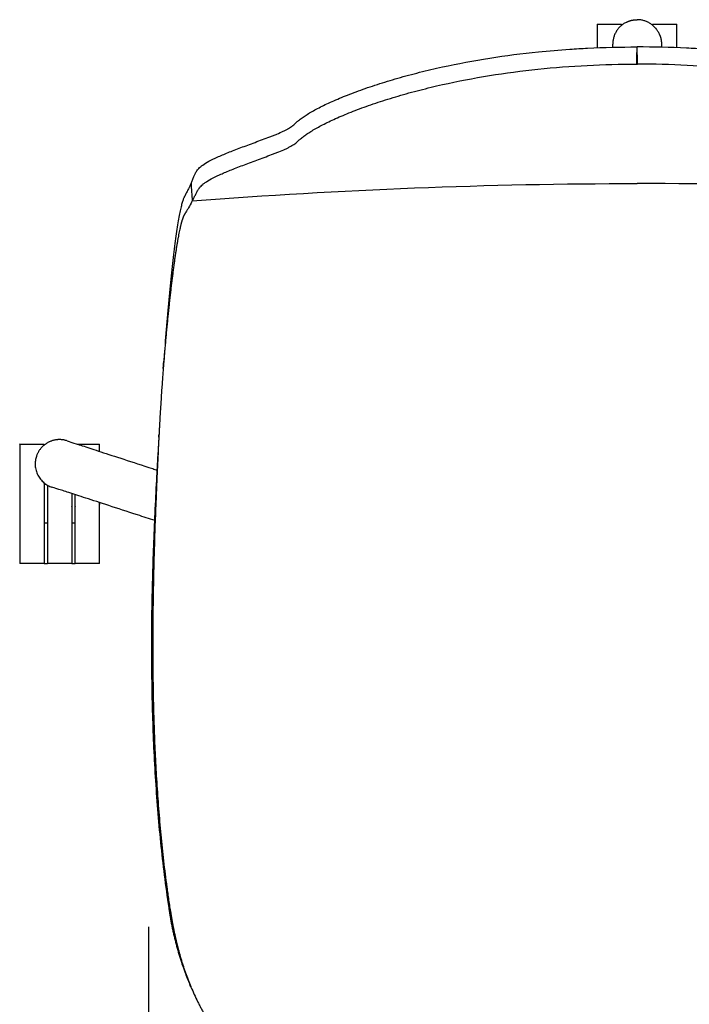
# Model space of a CAD drawing. Units: millimetres. Extents: x 0 to 244, y 0 to 165.
# Drawn here: x 82 to 85, y 30 to 35 of the extents above; entities that cross this region are included whole.
import ezdxf

# ---------------------------------------------------------------- set-up
doc = ezdxf.new("R2010")
doc.units = ezdxf.units.MM
doc.header["$LTSCALE"] = 0.01
doc.layers.get('0').update_dxf_attribs({"true_color": 0x000000})
doc.layers.add('COTAS', color=7, linetype='Continuous', true_color=0x000000)
doc.styles.add('Arial Normal', font='arial.ttf')
doc.dimstyles.new('Esquema', dxfattribs={"dimscale": 0.3, "dimtxt": 4.75, "dimasz": 0.05, "dimexe": 0, "dimexo": 5, "dimgap": 2, "dimtad": 0, "dimtih": 1, "dimtoh": 1, "dimdec": 0, "dimlfac": 10, "dimzin": 1, "dimdsep": 46, "dimtxsty": 'Arial Normal', "dimcen": 1.5, "dimadec": 0, "dimazin": 1, "dimtfac": 1, "dimtdec": 4, "dimtix": 1, "dimtofl": 0, "dimtmove": 1, "dimatfit": 3, "dimfxl": 1, "dimtolj": 1, "dimtzin": 1, "dimarcsym": 0})

# ---------------------------------------------------------------- blocks, each defined once
blk = doc.blocks.new('*D33')
at = {"layer": 'COTAS', "color": 0, "lineweight": -2}
for p, q in [((82.7327, 30.7037), (82.7327, 27.7277)), ((87.1295, 30.7037), (87.1295, 27.7277)), ((82.7177, 27.7277), (82.7027, 27.7277)), ((87.1445, 27.7277), (87.1595, 27.7277))]:
    blk.add_line(p, q, dxfattribs=at)
at = {"layer": 'COTAS', "color": 0}
for points in [[(82.7177, 27.7252), (82.7177, 27.7302), (82.7327, 27.7277)], [(87.1445, 27.7302), (87.1445, 27.7252), (87.1295, 27.7277)]]:
    blk.add_solid(points, dxfattribs=at)
at = {"layer": 'Defpoints', "color": 0}
for p in [(82.7327, 32.2037), (87.1295, 32.2037), (87.1295, 27.7277)]:
    blk.add_point(p, dxfattribs=at)
at = {"layer": 'COTAS', "color": 0, "insert": (84.9311, 27.7277), "char_height": 1.425, "attachment_point": 5, "style": 'Arial Normal'}
blk.add_mtext('\\A1;44', dxfattribs=at)

msp = doc.modelspace()

# ---------------------------------------------------------------- linework, layer by layer
at = {"lineweight": -3}
for points, weights in [([(84.8949, 34.7967), (84.8347, 34.7661), (84.8347, 34.6985)], [0.874965315935, 0.797556034699, 1]), ([(84.8949, 34.7967), (84.9185, 34.8088), (84.9449, 34.8088)], [0.874965315935, 0.909550746487, 1]), ([(85.0431, 34.7486), (85.0125, 34.8088), (84.9449, 34.8088)], [0.874965315935, 0.797556034699, 1]), ([(84.7646, 34.7887), (84.7646, 34.7887), (84.7646, 34.682)], [1, 0.829684485799, 0.857443713615]), ([(84.8748, 34.7887), (84.8748, 34.7887), (84.8748, 34.7836)], [1, 0.960960131705, 0.932327546464]), ([(85.0151, 34.7836), (85.0151, 34.7887), (85.0151, 34.7887)], [0.932322114601, 0.960956428531, 1]), ([(85.1253, 34.682), (85.1253, 34.7887), (85.1253, 34.7887)], [0.857443070483, 0.829686458835, 1]), ([(85.0431, 34.7486), (85.0551, 34.725), (85.0551, 34.6986)], [0.874965315935, 0.909548804428, 0.999989842266]), ([(82.2796, 32.8967), (82.239, 32.8759), (82.2248, 32.8325)], [0.94366541967, 0.831726549765, 0.858840265003]), ([(82.2595, 32.8886), (82.2595, 32.8886), (82.2595, 32.8835)], [1, 0.960952430739, 0.932316250798]), ([(82.3637, 32.9033), (82.3203, 32.9174), (82.2796, 32.8967)], [1, 0.853553390593, 0.853553390593]), ([(82.51, 32.8557), (82.51, 32.8886), (82.51, 32.8886)], [0.871394581611, 0.904668769222, 1]), ([(82.2248, 32.8325), (82.1908, 32.7277), (82.2956, 32.6936)], [1, 0.707106781187, 1])]:
    msp.add_rational_spline(points, weights, degree=2, dxfattribs=at)
for points, degree in [([(84.7646, 34.7887), (84.8197, 34.7887), (84.8748, 34.7887)], 2), ([(85.0151, 34.7887), (85.0702, 34.7887), (85.1253, 34.7887)], 2), ([(84.8347, 34.6842), (84.8347, 34.6905), (84.8347, 34.6953), (84.8347, 34.6985)], 3), ([(84.943, 34.6076), (84.9436, 34.6335), (84.9443, 34.6595), (84.9449, 34.6855)], 3), ([(84.9469, 34.6076), (84.9462, 34.6335), (84.9456, 34.6595), (84.9449, 34.6855)], 3), ([(85.0551, 34.6985), (85.0551, 34.6953), (85.0551, 34.6905), (85.0551, 34.6842)], 3), ([(82.925, 34.0689), (82.927, 34.0421), (82.9289, 34.0154), (82.9308, 33.9886)], 3), ([(82.9308, 33.9886), (83.6013, 34.0404), (84.2715, 34.0674), (84.9449, 34.0674)], 3), ([(86.959, 33.9886), (86.2885, 34.0404), (85.6184, 34.0674), (84.9449, 34.0674)], 3), ([(82.7801, 32.9327), (82.7801, 32.9325), (82.7801, 32.9321), (82.7801, 32.9317), (82.7801, 32.9315)], 3), ([(82.1493, 32.8886), (82.2044, 32.8886), (82.2595, 32.8886)], 2), ([(82.4088, 32.8886), (82.4594, 32.8886), (82.51, 32.8886)], 2), ([(82.7794, 32.9196), (82.7794, 32.9193), (82.7794, 32.9189), (82.7793, 32.9186)], 3), ([(82.2595, 32.7064), (82.2643, 32.7064), (82.2691, 32.7064)], 2), ([(82.2746, 32.5299), (82.267, 32.5299), (82.2595, 32.5299)], 2), ([(82.3998, 32.5299), (82.3923, 32.5299), (82.3848, 32.5299)], 2), ([(82.2595, 32.3476), (82.2044, 32.3476), (82.1493, 32.3476)], 2), ([(82.2595, 32.3476), (82.267, 32.3476), (82.2746, 32.3476)], 2), ([(82.3848, 32.3476), (82.3297, 32.3476), (82.2746, 32.3476)], 2), ([(82.3848, 32.3476), (82.3923, 32.3476), (82.3998, 32.3476)], 2), ([(82.51, 32.3476), (82.4549, 32.3476), (82.3998, 32.3476)], 2), ([(82.8331, 30.7656), (82.8313, 30.7616), (82.8295, 30.7576)], 2), ([(82.9241, 30.4336), (82.9226, 30.4371), (82.9211, 30.4406), (82.9196, 30.444)], 3)]:
    msp.add_open_spline(points, degree=degree, dxfattribs=at)
for points, degree, knots in [([(82.925, 34.0689), (82.927, 34.0733), (82.9291, 34.0778), (82.9316, 34.0833), (82.9321, 34.0844), (82.9329, 34.0861), (82.9331, 34.0866), (82.9336, 34.0877), (82.9338, 34.0883), (82.935, 34.091), (82.936, 34.0931), (82.9379, 34.0975), (82.9388, 34.0997), (82.9407, 34.104), (82.9416, 34.1062), (82.9436, 34.1106), (82.9446, 34.1128), (82.9469, 34.1173), (82.9481, 34.1196), (82.9508, 34.1241), (82.9523, 34.1264), (82.9558, 34.131), (82.9578, 34.1334), (82.9624, 34.1382), (82.965, 34.1407), (82.971, 34.1458), (82.9744, 34.1484), (82.9858, 34.1564), (82.9951, 34.162), (83.017, 34.1738), (83.0297, 34.1801), (83.0587, 34.1932), (83.0749, 34.2002), (83.1105, 34.2146), (83.1299, 34.2221), (83.171, 34.2376), (83.1928, 34.2456), (83.2261, 34.2579), (83.2373, 34.262), (83.2597, 34.2703), (83.2708, 34.2745), (83.2873, 34.2808), (83.2927, 34.2829), (83.3034, 34.2871), (83.3087, 34.2892), (83.3241, 34.2955), (83.3339, 34.2997), (83.3473, 34.306), (83.3516, 34.308), (83.3594, 34.3121), (83.3631, 34.3141), (83.3697, 34.3181), (83.3728, 34.3201), (83.3783, 34.3239), (83.3809, 34.3258), (83.388, 34.3315), (83.392, 34.3352), (83.3981, 34.3408), (83.4002, 34.3426), (83.4043, 34.3464), (83.4065, 34.3483), (83.411, 34.3521), (83.4134, 34.354), (83.4183, 34.3579), (83.4209, 34.3599), (83.4291, 34.3659), (83.435, 34.37), (83.4541, 34.3825), (83.4687, 34.3912), (83.4935, 34.4046), (83.5022, 34.4092), (83.5206, 34.4185), (83.5303, 34.4231), (83.5505, 34.4326), (83.5611, 34.4374), (83.5832, 34.4471), (83.5947, 34.452), (83.6305, 34.4667), (83.6561, 34.4767), (83.6967, 34.4915), (83.7106, 34.4964), (83.7391, 34.5062), (83.7538, 34.5111), (83.7985, 34.5256), (83.8296, 34.535), (83.8936, 34.5534), (83.9266, 34.5622), (83.9939, 34.5792), (84.0283, 34.5872), (84.1329, 34.6101), (84.2046, 34.6236), (84.3499, 34.6465), (84.4236, 34.656), (84.5449, 34.6682), (84.5924, 34.6722), (84.64, 34.6754)], 3, [-358.109068, -358.109068, -358.109068, -358.109068, -346.91816, -346.91816, -344.120433, -344.120433, -342.721569, -342.721569, -341.322706, -341.322706, -335.727251, -335.727251, -330.131797, -330.131797, -324.536343, -324.536343, -318.940889, -318.940889, -313.345435, -313.345435, -307.74998, -307.74998, -302.154526, -302.154526, -296.559072, -296.559072, -290.963618, -290.963618, -279.772709, -279.772709, -268.581801, -268.581801, -257.390893, -257.390893, -246.199984, -246.199984, -235.009076, -235.009076, -229.413622, -229.413622, -223.818168, -223.818168, -221.02044, -221.02044, -218.222713, -218.222713, -212.627259, -212.627259, -209.829532, -209.829532, -207.031805, -207.031805, -204.234078, -204.234078, -201.436351, -201.436351, -195.840897, -195.840897, -193.04317, -193.04317, -190.245442, -190.245442, -187.447715, -187.447715, -184.649988, -184.649988, -179.054534, -179.054534, -167.863626, -167.863626, -162.268171, -162.268171, -156.672717, -156.672717, -151.077263, -151.077263, -145.481809, -145.481809, -134.290901, -134.290901, -128.695446, -128.695446, -123.099992, -123.099992, -111.909084, -111.909084, -100.718175, -100.718175, -89.527267, -89.527267, -67.14545, -67.14545, -44.763634, -44.763634, -30.463258, -30.463258, -30.463258, -30.463258]), ([(84.64, 34.6754), (84.6669, 34.6772), (84.6938, 34.6788), (84.7954, 34.6838), (84.8701, 34.6855), (84.9449, 34.6855)], 3, [-30.463258, -30.463258, -30.463258, -30.463258, -22.381817, -22.381817, 0, 0, 0, 0]), ([(85.2499, 34.6754), (85.223, 34.6772), (85.196, 34.6788), (85.0945, 34.6838), (85.0197, 34.6855), (84.9449, 34.6855)], 3, [-30.463258, -30.463258, -30.463258, -30.463258, -22.381817, -22.381817, 0, 0, 0, 0]), ([(82.9308, 33.9886), (82.9331, 33.9932), (82.9355, 33.9977), (82.9384, 34.0034), (82.939, 34.0045), (82.9398, 34.0062), (82.9401, 34.0068), (82.9407, 34.0079), (82.941, 34.0084), (82.9424, 34.0111), (82.9435, 34.0133), (82.9458, 34.0177), (82.9469, 34.0199), (82.9492, 34.0243), (82.9503, 34.0265), (82.9526, 34.0309), (82.9537, 34.0331), (82.9563, 34.0376), (82.9576, 34.0399), (82.9606, 34.0444), (82.9623, 34.0468), (82.966, 34.0514), (82.968, 34.0538), (82.9728, 34.0586), (82.9754, 34.0611), (82.9815, 34.0662), (82.9849, 34.0687), (82.9964, 34.0767), (83.0056, 34.0823), (83.0274, 34.0941), (83.04, 34.1003), (83.0686, 34.1134), (83.0846, 34.1202), (83.1197, 34.1346), (83.1389, 34.142), (83.1794, 34.1574), (83.201, 34.1654), (83.234, 34.1776), (83.2451, 34.1817), (83.2674, 34.1899), (83.2786, 34.1941), (83.2951, 34.2004), (83.3006, 34.2024), (83.3113, 34.2066), (83.3167, 34.2088), (83.3324, 34.2151), (83.3425, 34.2193), (83.3564, 34.2255), (83.3609, 34.2276), (83.3693, 34.2317), (83.3732, 34.2338), (83.3804, 34.2378), (83.3838, 34.2398), (83.3899, 34.2437), (83.3926, 34.2457), (83.4003, 34.2514), (83.4047, 34.2551), (83.411, 34.2607), (83.413, 34.2626), (83.4172, 34.2663), (83.4193, 34.2682), (83.4237, 34.272), (83.426, 34.2739), (83.4308, 34.2778), (83.4333, 34.2797), (83.4412, 34.2856), (83.4469, 34.2897), (83.4654, 34.3021), (83.4795, 34.3107), (83.5036, 34.324), (83.512, 34.3285), (83.5299, 34.3377), (83.5393, 34.3423), (83.5589, 34.3518), (83.5692, 34.3565), (83.5907, 34.3662), (83.6019, 34.371), (83.6367, 34.3857), (83.6617, 34.3956), (83.7014, 34.4104), (83.7151, 34.4154), (83.743, 34.4252), (83.7574, 34.4301), (83.8013, 34.4446), (83.8319, 34.4542), (83.8951, 34.4727), (83.9277, 34.4817), (83.9944, 34.4988), (84.0285, 34.5071), (84.1324, 34.5304), (84.2038, 34.5441), (84.3486, 34.5675), (84.4221, 34.5772), (84.57, 34.5926), (84.6444, 34.5983), (84.7935, 34.6057), (84.8683, 34.6076), (84.943, 34.6076)], 3, [-358.109068, -358.109068, -358.109068, -358.109068, -346.91816, -346.91816, -344.120433, -344.120433, -342.721569, -342.721569, -341.322706, -341.322706, -335.727251, -335.727251, -330.131797, -330.131797, -324.536343, -324.536343, -318.940889, -318.940889, -313.345435, -313.345435, -307.74998, -307.74998, -302.154526, -302.154526, -296.559072, -296.559072, -290.963618, -290.963618, -279.772709, -279.772709, -268.581801, -268.581801, -257.390893, -257.390893, -246.199984, -246.199984, -235.009076, -235.009076, -229.413622, -229.413622, -223.818168, -223.818168, -221.02044, -221.02044, -218.222713, -218.222713, -212.627259, -212.627259, -209.829532, -209.829532, -207.031805, -207.031805, -204.234078, -204.234078, -201.436351, -201.436351, -195.840897, -195.840897, -193.04317, -193.04317, -190.245442, -190.245442, -187.447715, -187.447715, -184.649988, -184.649988, -179.054534, -179.054534, -167.863626, -167.863626, -162.268171, -162.268171, -156.672717, -156.672717, -151.077263, -151.077263, -145.481809, -145.481809, -134.290901, -134.290901, -128.695446, -128.695446, -123.099992, -123.099992, -111.909084, -111.909084, -100.718175, -100.718175, -89.527267, -89.527267, -67.14545, -67.14545, -44.763634, -44.763634, -22.381817, -22.381817, 0, 0, 0, 0]), ([(84.9449, 34.6076), (84.9449, 34.6076), (84.9448, 34.6076), (84.9448, 34.6076), (84.9442, 34.6076), (84.9436, 34.6076), (84.943, 34.6076)], 3, [-348.7843313, -348.7843313, -348.7843313, -348.7843313, -348.7702536, -348.7702536, -348.7702536, -348.5874382, -348.5874382, -348.5874382, -348.5874382]), ([(84.9449, 34.6076), (84.945, 34.6076), (84.945, 34.6076), (84.9451, 34.6076), (84.9457, 34.6076), (84.9463, 34.6076), (84.9469, 34.6076)], 3, [-348.7843313, -348.7843313, -348.7843313, -348.7843313, -348.7702536, -348.7702536, -348.7702536, -348.5874382, -348.5874382, -348.5874382, -348.5874382]), ([(86.959, 33.9886), (86.9567, 33.9932), (86.9544, 33.9977), (86.9515, 34.0034), (86.9509, 34.0045), (86.95, 34.0062), (86.9497, 34.0068), (86.9492, 34.0079), (86.9489, 34.0084), (86.9474, 34.0111), (86.9463, 34.0133), (86.944, 34.0177), (86.9429, 34.0199), (86.9407, 34.0243), (86.9396, 34.0265), (86.9373, 34.0309), (86.9361, 34.0331), (86.9335, 34.0376), (86.9322, 34.0399), (86.9292, 34.0444), (86.9276, 34.0468), (86.9239, 34.0514), (86.9218, 34.0538), (86.9171, 34.0586), (86.9144, 34.0611), (86.9083, 34.0662), (86.9049, 34.0687), (86.8935, 34.0767), (86.8842, 34.0823), (86.8625, 34.0941), (86.8499, 34.1003), (86.8213, 34.1134), (86.8052, 34.1202), (86.7701, 34.1346), (86.751, 34.142), (86.7104, 34.1574), (86.6889, 34.1654), (86.6559, 34.1776), (86.6447, 34.1817), (86.6224, 34.1899), (86.6113, 34.1941), (86.5947, 34.2004), (86.5893, 34.2024), (86.5785, 34.2066), (86.5731, 34.2088), (86.5574, 34.2151), (86.5474, 34.2193), (86.5334, 34.2255), (86.529, 34.2276), (86.5206, 34.2317), (86.5166, 34.2338), (86.5094, 34.2378), (86.5061, 34.2398), (86.5, 34.2437), (86.4972, 34.2457), (86.4895, 34.2514), (86.4851, 34.2551), (86.4789, 34.2607), (86.4768, 34.2626), (86.4727, 34.2663), (86.4706, 34.2682), (86.4662, 34.272), (86.4639, 34.2739), (86.4591, 34.2778), (86.4566, 34.2797), (86.4487, 34.2856), (86.443, 34.2897), (86.4245, 34.3021), (86.4103, 34.3107), (86.3863, 34.324), (86.3778, 34.3285), (86.36, 34.3377), (86.3506, 34.3423), (86.3309, 34.3518), (86.3206, 34.3565), (86.2991, 34.3662), (86.288, 34.371), (86.2531, 34.3857), (86.2281, 34.3956), (86.1884, 34.4104), (86.1748, 34.4154), (86.1468, 34.4252), (86.1325, 34.4301), (86.0885, 34.4446), (86.0579, 34.4542), (85.9947, 34.4727), (85.9622, 34.4817), (85.8955, 34.4988), (85.8614, 34.5071), (85.7575, 34.5304), (85.6861, 34.5441), (85.5412, 34.5675), (85.4677, 34.5772), (85.3199, 34.5926), (85.2454, 34.5983), (85.0963, 34.6057), (85.0216, 34.6076), (84.9469, 34.6076)], 3, [-358.109068, -358.109068, -358.109068, -358.109068, -346.91816, -346.91816, -344.120433, -344.120433, -342.721569, -342.721569, -341.322706, -341.322706, -335.727251, -335.727251, -330.131797, -330.131797, -324.536343, -324.536343, -318.940889, -318.940889, -313.345435, -313.345435, -307.74998, -307.74998, -302.154526, -302.154526, -296.559072, -296.559072, -290.963618, -290.963618, -279.772709, -279.772709, -268.581801, -268.581801, -257.390893, -257.390893, -246.199984, -246.199984, -235.009076, -235.009076, -229.413622, -229.413622, -223.818168, -223.818168, -221.02044, -221.02044, -218.222713, -218.222713, -212.627259, -212.627259, -209.829532, -209.829532, -207.031805, -207.031805, -204.234078, -204.234078, -201.436351, -201.436351, -195.840897, -195.840897, -193.04317, -193.04317, -190.245442, -190.245442, -187.447715, -187.447715, -184.649988, -184.649988, -179.054534, -179.054534, -167.863626, -167.863626, -162.268171, -162.268171, -156.672717, -156.672717, -151.077263, -151.077263, -145.481809, -145.481809, -134.290901, -134.290901, -128.695446, -128.695446, -123.099992, -123.099992, -111.909084, -111.909084, -100.718175, -100.718175, -89.527267, -89.527267, -67.14545, -67.14545, -44.763634, -44.763634, -22.381817, -22.381817, 0, 0, 0, 0]), ([(82.925, 34.0689), (82.9211, 34.0602), (82.9171, 34.0517), (82.9104, 34.0377), (82.9077, 34.0322), (82.9035, 34.0241), (82.9021, 34.0215), (82.9, 34.0175), (82.8993, 34.0162), (82.8983, 34.0142), (82.8979, 34.0135), (82.8972, 34.0122), (82.8969, 34.0116), (82.8962, 34.0103), (82.8958, 34.0096), (82.8953, 34.0086), (82.8951, 34.0083), (82.8948, 34.0077), (82.8946, 34.0073), (82.8938, 34.0056), (82.8931, 34.004), (82.8917, 34.0004), (82.8909, 33.9984), (82.8894, 33.9942), (82.8886, 33.9918), (82.887, 33.9868), (82.8861, 33.9841), (82.8844, 33.9784), (82.8835, 33.9754), (82.8817, 33.9689), (82.8808, 33.9654), (82.879, 33.9581), (82.878, 33.9541), (82.8752, 33.9417), (82.8733, 33.9325), (82.8694, 33.9122), (82.8675, 33.9011), (82.8635, 33.8772), (82.8615, 33.8643), (82.8575, 33.8369), (82.8555, 33.8223), (82.8514, 33.7916), (82.8494, 33.7755), (82.8453, 33.7418), (82.8433, 33.7242), (82.8372, 33.6693), (82.8332, 33.6301), (82.8251, 33.5475), (82.8212, 33.504), (82.8134, 33.4138), (82.8096, 33.3672), (82.8045, 33.3011), (82.8031, 33.2826), (82.8017, 33.264)], 3, [-469.911151, -469.911151, -469.911151, -469.911151, -447.491991, -447.491991, -432.575591, -432.575591, -425.117392, -425.117392, -421.388292, -421.388292, -419.523742, -419.523742, -417.659192, -417.659192, -415.794642, -415.794642, -414.862367, -414.862367, -413.930092, -413.930092, -410.200992, -410.200992, -406.471892, -406.471892, -402.742792, -402.742792, -399.013692, -399.013692, -395.284592, -395.284592, -391.555492, -391.555492, -387.826392, -387.826392, -380.368193, -380.368193, -372.909993, -372.909993, -365.451793, -365.451793, -357.993593, -357.993593, -350.535393, -350.535393, -343.077193, -343.077193, -328.160794, -328.160794, -313.244394, -313.244394, -298.327994, -298.327994, -292.604423, -292.604423, -292.604423, -292.604423]), ([(82.9308, 33.9886), (82.9289, 33.9851), (82.9221, 33.9725), (82.9151, 33.9601), (82.9086, 33.9492), (82.906, 33.9449), (82.9034, 33.9406), (82.9008, 33.9364), (82.8995, 33.9343), (82.8978, 33.9317), (82.8973, 33.9309), (82.8967, 33.9299), (82.8964, 33.9293), (82.8962, 33.929), (82.8961, 33.9289), (82.8959, 33.9287), (82.8958, 33.9285), (82.8957, 33.9284), (82.8957, 33.9283), (82.8957, 33.9282), (82.8956, 33.9282), (82.8956, 33.9282), (82.8955, 33.9281), (82.8955, 33.9279), (82.8953, 33.9277), (82.8952, 33.9276), (82.8951, 33.9274), (82.895, 33.9271), (82.8947, 33.9267), (82.8945, 33.9262), (82.8943, 33.9259), (82.8939, 33.9251), (82.8932, 33.9238), (82.8922, 33.9217), (82.8911, 33.9194), (82.8904, 33.9177), (82.8897, 33.916), (82.889, 33.9142), (82.8879, 33.9113), (82.8869, 33.9082), (82.8861, 33.906), (82.8854, 33.9038), (82.8846, 33.9015), (82.8835, 33.8979), (82.8826, 33.8947), (82.8818, 33.892), (82.8814, 33.8906), (82.8808, 33.8885), (82.8801, 33.8856), (82.8789, 33.881), (82.8777, 33.8762), (82.8769, 33.8728), (82.8756, 33.8676), (82.874, 33.8603), (82.8715, 33.8485), (82.869, 33.8357), (82.8673, 33.8266), (82.8656, 33.8171), (82.8638, 33.8073), (82.8612, 33.7918), (82.8585, 33.7752), (82.8567, 33.7636), (82.8553, 33.7546), (82.8544, 33.7486), (82.8531, 33.7392), (82.8517, 33.7297), (82.8508, 33.7232), (82.8498, 33.7166), (82.8489, 33.71), (82.8475, 33.6999), (82.8461, 33.6896), (82.8452, 33.6826), (82.8438, 33.6721), (82.842, 33.6578), (82.8392, 33.6357), (82.8364, 33.6129), (82.8346, 33.5973), (82.8327, 33.5815), (82.8309, 33.5654), (82.8281, 33.5407), (82.8254, 33.5153), (82.8235, 33.4979), (82.8217, 33.4804), (82.8199, 33.4627), (82.8172, 33.4359), (82.8146, 33.4086), (82.8128, 33.3903), (82.8111, 33.3718), (82.8094, 33.3532), (82.807, 33.3249), (82.8045, 33.2963), (82.8029, 33.277), (82.8013, 33.2576), (82.8004, 33.2454), (82.7994, 33.2331), (82.7992, 33.2306)], 3, [1640.657295, 1640.657295, 1640.657295, 1640.657295, 1649.617298, 1673.399315, 1673.399315, 1679.344819, 1685.290323, 1685.290323, 1691.235828, 1691.235828, 1692.722204, 1693.465392, 1694.20858, 1694.20858, 1694.394377, 1694.580174, 1694.765971, 1694.951768, 1694.951768, 1695.044666, 1695.067891, 1695.091116, 1695.137565, 1695.323362, 1695.509159, 1695.694956, 1695.694956, 1696.06655, 1696.438144, 1696.809738, 1697.181332, 1697.181332, 1698.667708, 1700.154084, 1701.64046, 1703.126836, 1703.126836, 1704.613212, 1706.099588, 1707.585964, 1709.07234, 1709.07234, 1710.558716, 1712.045093, 1713.531469, 1714.274657, 1715.017845, 1715.017845, 1716.504221, 1717.990597, 1719.476973, 1720.963349, 1720.963349, 1723.936101, 1726.908853, 1729.881605, 1732.854357, 1732.854357, 1735.82711, 1738.799862, 1741.772614, 1744.745366, 1744.745366, 1746.231742, 1747.718118, 1749.204494, 1750.69087, 1750.69087, 1752.177246, 1753.663622, 1755.149998, 1756.636375, 1756.636375, 1759.609127, 1762.581879, 1765.554631, 1768.527383, 1768.527383, 1771.500135, 1774.472887, 1777.445639, 1780.418392, 1780.418392, 1783.391144, 1786.363896, 1789.336648, 1792.3094, 1792.3094, 1795.282152, 1798.254904, 1801.227657, 1804.200409, 1804.200409, 1807.173161, 1807.916349, 1807.916349, 1807.916349, 1807.916349]), ([(82.7992, 33.2306), (82.7993, 33.2321), (82.7995, 33.2337), (82.7995, 33.2347), (82.7996, 33.2358), (82.7996, 33.236), (82.7997, 33.2363), (82.7998, 33.2376), (82.7999, 33.2389), (82.8, 33.2402), (82.8001, 33.2415), (82.8001, 33.2415), (82.8001, 33.2415), (82.8002, 33.2428), (82.8003, 33.2442), (82.8004, 33.2455), (82.8005, 33.2468), (82.8005, 33.2471), (82.8005, 33.2473), (82.8006, 33.2484), (82.8007, 33.2496), (82.8008, 33.2509), (82.8009, 33.2523), (82.8009, 33.2527), (82.8009, 33.2531), (82.801, 33.2541), (82.8011, 33.255), (82.8012, 33.2564), (82.8013, 33.2578), (82.8013, 33.2584), (82.8014, 33.259), (82.8014, 33.2598), (82.8015, 33.2606), (82.8016, 33.2623), (82.8017, 33.264)], 2, [0, 0, 0, 1, 1, 2, 2, 3, 3, 4, 4, 5, 5, 6, 6, 7, 7, 8, 8, 9, 9, 10, 10, 11, 11, 12, 12, 13, 13, 14, 14, 15, 15, 16, 16, 16.999969, 16.999969, 16.999969]), ([(82.7992, 33.2306), (82.7987, 33.2232), (82.7973, 33.2059), (82.7953, 33.1786), (82.7939, 33.1587), (82.7925, 33.1387), (82.7911, 33.1188), (82.7892, 33.089), (82.7873, 33.0591), (82.7861, 33.0392), (82.7852, 33.0242), (82.7846, 33.0143), (82.7837, 32.9994), (82.7829, 32.9844), (82.7823, 32.9745), (82.7819, 32.967), (82.7817, 32.9632), (82.7815, 32.9583), (82.7813, 32.9558), (82.7812, 32.9539), (82.7812, 32.9527), (82.7811, 32.9508), (82.781, 32.9492), (82.7809, 32.948), (82.7809, 32.9474), (82.7809, 32.9468), (82.7808, 32.9463), (82.7808, 32.9457), (82.7808, 32.945), (82.7807, 32.9443), (82.7807, 32.943), (82.7806, 32.9415), (82.7805, 32.9402), (82.7804, 32.9373), (82.7803, 32.935), (82.7801, 32.9327)], 3, [1807.916349, 1807.916349, 1807.916349, 1807.916349, 1810.145913, 1813.118665, 1816.091417, 1816.091417, 1819.064169, 1822.036921, 1825.009674, 1827.982426, 1827.982426, 1829.468802, 1830.955178, 1832.441554, 1833.92793, 1833.92793, 1834.671118, 1835.042712, 1835.414306, 1835.414306, 1835.600103, 1835.7859, 1835.971697, 1836.064596, 1836.157494, 1836.157494, 1836.250393, 1836.296842, 1836.343291, 1836.43619, 1836.529088, 1836.714885, 1836.900682, 1836.900682, 1837.581938, 1837.581938, 1837.581938, 1837.581938]), ([(82.7801, 32.9315), (82.78, 32.9292), (82.7797, 32.9244), (82.7793, 32.9172), (82.7791, 32.9122), (82.7784, 32.8998), (82.7774, 32.8798), (82.776, 32.8499), (82.7745, 32.8201), (82.7736, 32.8001), (82.7726, 32.7802), (82.7717, 32.7603), (82.7703, 32.7304), (82.769, 32.7005), (82.7682, 32.6806), (82.7661, 32.6307), (82.7629, 32.551), (82.7589, 32.4315), (82.7557, 32.3119), (82.7541, 32.2322), (82.7532, 32.1725), (82.7526, 32.1326), (82.7521, 32.0729), (82.7518, 32.0132), (82.7517, 31.9734), (82.7518, 31.9336), (82.752, 31.8938), (82.7526, 31.8342), (82.7534, 31.7746), (82.7543, 31.7349), (82.7556, 31.6753), (82.7579, 31.596), (82.7628, 31.477), (82.7694, 31.3581), (82.775, 31.279), (82.7796, 31.2196), (82.7828, 31.1801), (82.7882, 31.1208), (82.7941, 31.0615), (82.7984, 31.022), (82.8029, 30.9825), (82.8076, 30.943), (82.8153, 30.8839), (82.8237, 30.8247), (82.8299, 30.7853), (82.8331, 30.7656)], 3, [1837.705802, 1837.705802, 1837.705802, 1837.705802, 1838.387058, 1839.130246, 1839.873434, 1839.873434, 1842.846186, 1845.818938, 1848.791691, 1851.764443, 1851.764443, 1854.737195, 1857.709947, 1860.682699, 1863.655451, 1863.655451, 1875.54646, 1887.437468, 1899.328477, 1911.219485, 1911.219485, 1917.16499, 1923.110494, 1929.055998, 1935.001502, 1935.001502, 1940.947007, 1946.892511, 1952.838015, 1958.78352, 1958.78352, 1970.674528, 1982.565537, 1994.456545, 2006.347554, 2006.347554, 2012.293058, 2018.238562, 2024.184066, 2030.129571, 2030.129571, 2036.075075, 2042.020579, 2047.966083, 2053.911588, 2053.911588, 2053.911588, 2053.911588]), ([(82.7794, 32.9196), (82.7794, 32.9203), (82.7795, 32.9205), (82.7795, 32.9207), (82.7795, 32.9209), (82.7795, 32.9211), (82.7795, 32.9212), (82.7795, 32.9215), (82.7795, 32.9217), (82.7795, 32.9219), (82.7795, 32.9221), (82.7796, 32.9222), (82.7796, 32.9223), (82.7796, 32.9226), (82.7796, 32.9229), (82.7796, 32.9232), (82.7796, 32.9233), (82.7796, 32.9234), (82.7796, 32.9234), (82.7796, 32.9238), (82.7797, 32.9241), (82.7797, 32.9245), (82.7797, 32.9245), (82.7797, 32.9245), (82.7797, 32.9245), (82.7797, 32.9249), (82.7797, 32.9253), (82.7798, 32.9256), (82.7798, 32.9257), (82.7798, 32.9257), (82.7798, 32.9257), (82.7798, 32.9261), (82.7798, 32.9264), (82.7798, 32.9267), (82.7798, 32.9268), (82.7798, 32.9269), (82.7798, 32.927), (82.7798, 32.9273), (82.7799, 32.9275), (82.7799, 32.9278), (82.7799, 32.928), (82.7799, 32.9281), (82.7799, 32.9282), (82.7799, 32.9285), (82.7799, 32.9287), (82.7799, 32.9289), (82.7799, 32.9291), (82.78, 32.9293), (82.78, 32.9295), (82.78, 32.9297), (82.78, 32.9299), (82.78, 32.93), (82.78, 32.9303), (82.78, 32.9305), (82.78, 32.9308), (82.78, 32.9309), (82.78, 32.931), (82.7801, 32.9311), (82.7801, 32.9313), (82.7801, 32.9314), (82.7801, 32.9315)], 3, [0.097776, 0.097776, 0.097776, 0.097776, 1.097776, 1.097776, 1.097776, 2.097776, 2.097776, 2.097776, 3.097776, 3.097776, 3.097776, 4.097776, 4.097776, 4.097776, 5.097776, 5.097776, 5.097776, 6.097776, 6.097776, 6.097776, 7.097776, 7.097776, 7.097776, 8.097776, 8.097776, 8.097776, 9.097776, 9.097776, 9.097776, 10.097776, 10.097776, 10.097776, 11.097776, 11.097776, 11.097776, 12.097776, 12.097776, 12.097776, 13.097776, 13.097776, 13.097776, 14.097776, 14.097776, 14.097776, 15.097776, 15.097776, 15.097776, 16.097776, 16.097776, 16.097776, 17.097776, 17.097776, 17.097776, 18.097776, 18.097776, 18.097776, 19.097776, 19.097776, 19.097776, 20.097776, 20.097776, 20.097776, 20.097776]), ([(82.3637, 32.9033), (82.3687, 32.9017), (82.3774, 32.8988), (82.3899, 32.8948), (82.4028, 32.8906), (82.4198, 32.8851), (82.4406, 32.8783), (82.4621, 32.8713), (82.4878, 32.863), (82.5174, 32.8533), (82.5478, 32.8434), (82.5825, 32.8322), (82.6211, 32.8196), (82.6605, 32.8069), (82.704, 32.7927), (82.7515, 32.7773), (82.7583, 32.7751), (82.7652, 32.7728), (82.7722, 32.7706)], 3, [0, 0, 0, 0, 24.404999, 24.404999, 24.404999, 49.650979, 49.650979, 49.650979, 75.645981, 75.645981, 75.645981, 102.277269, 102.277269, 102.277269, 129.410449, 129.410449, 129.410449, 133.308883, 133.308883, 133.308883, 133.308883]), ([(82.7793, 32.9186), (82.7792, 32.9165), (82.7791, 32.9144), (82.7782, 32.8998), (82.7775, 32.8874), (82.7753, 32.8501), (82.7738, 32.8252), (82.7711, 32.7755), (82.7697, 32.7506), (82.7631, 32.6263), (82.7585, 32.5268), (82.7511, 32.3278), (82.7483, 32.2283), (82.7465, 32.1039), (82.7462, 32.0791), (82.7458, 32.0293), (82.7457, 32.0045), (82.7456, 31.9299), (82.746, 31.8802), (82.7473, 31.7808), (82.7483, 31.7311), (82.7511, 31.6317), (82.7529, 31.582), (82.7595, 31.4331), (82.7655, 31.3338), (82.7774, 31.1852), (82.7819, 31.1356), (82.7919, 31.0367), (82.7975, 30.9873), (82.8099, 30.8886), (82.8167, 30.8393), (82.8253, 30.7839), (82.8263, 30.7778), (82.828, 30.767), (82.8287, 30.7623), (82.8295, 30.7576)], 3, [-257.940971, -257.940971, -257.940971, -257.940971, -257.307895, -257.307895, -253.578795, -253.578795, -246.120595, -246.120595, -238.662395, -238.662395, -208.829596, -208.829596, -178.996796, -178.996796, -171.538597, -171.538597, -164.080397, -164.080397, -149.163997, -149.163997, -134.247597, -134.247597, -119.331198, -119.331198, -89.498398, -89.498398, -74.581999, -74.581999, -59.665599, -59.665599, -44.749199, -44.749199, -42.884649, -42.884649, -41.465724, -41.465724, -41.465724, -41.465724]), ([(82.7627, 32.5419), (82.7352, 32.5508), (82.7087, 32.5594), (82.6834, 32.5676), (82.6359, 32.5831), (82.5924, 32.5972), (82.553, 32.61), (82.5143, 32.6226), (82.4797, 32.6338), (82.4493, 32.6437), (82.4197, 32.6533), (82.394, 32.6617), (82.3725, 32.6686), (82.3517, 32.6754), (82.3347, 32.6809), (82.3218, 32.6851), (82.3093, 32.6892), (82.3006, 32.692), (82.2956, 32.6936)], 3, [246.196594, 246.196594, 246.196594, 246.196594, 260.6877, 260.6877, 260.6877, 287.82088, 287.82088, 287.82088, 314.452168, 314.452168, 314.452168, 340.44717, 340.44717, 340.44717, 365.69315, 365.69315, 365.69315, 390.098149, 390.098149, 390.098149, 390.098149]), ([(82.8295, 30.7576), (82.8298, 30.7562), (82.83, 30.7547), (82.8312, 30.7471), (82.8323, 30.7409), (82.8344, 30.7287), (82.8355, 30.7226), (82.8369, 30.7149), (82.8372, 30.7134), (82.8378, 30.7103), (82.8381, 30.7088), (82.8391, 30.7042), (82.8397, 30.7012), (82.8416, 30.692), (82.8429, 30.6859), (82.8469, 30.6676), (82.8498, 30.6555), (82.8587, 30.6191), (82.8654, 30.595), (82.88, 30.5472), (82.8881, 30.5235), (82.9039, 30.4812), (82.9115, 30.4625), (82.9196, 30.444)], 3, [-41.465724, -41.465724, -41.465724, -41.465724, -41.020099, -41.020099, -39.155549, -39.155549, -37.290999, -37.290999, -36.824862, -36.824862, -36.358724, -36.358724, -35.426449, -35.426449, -33.561899, -33.561899, -29.832799, -29.832799, -22.3746, -22.3746, -14.9164, -14.9164, -8.876699, -8.876699, -8.876699, -8.876699]), ([(82.8331, 30.7656), (82.8336, 30.7626), (82.8346, 30.7565), (82.8361, 30.7475), (82.8377, 30.7386), (82.8387, 30.7327), (82.8395, 30.7283), (82.8399, 30.7261), (82.8404, 30.7235), (82.8406, 30.7222), (82.8408, 30.7215), (82.841, 30.7204), (82.8413, 30.7188), (82.8418, 30.7159), (82.8422, 30.7137), (82.8428, 30.7108), (82.8434, 30.7079), (82.8442, 30.7036), (82.845, 30.6993), (82.8456, 30.6965), (82.8465, 30.6922), (82.8476, 30.6866), (82.8494, 30.6782), (82.8512, 30.6698), (82.8524, 30.6643), (82.8533, 30.6602), (82.8539, 30.6575), (82.8548, 30.6534), (82.8557, 30.6493), (82.8567, 30.6453), (82.8576, 30.6413), (82.8584, 30.6379), (82.859, 30.6353), (82.8594, 30.6336), (82.8598, 30.6323), (82.86, 30.6313), (82.8602, 30.6305), (82.8603, 30.63), (82.8604, 30.6296), (82.8605, 30.6295), (82.8633, 30.6178), (82.8692, 30.5949), (82.8756, 30.5725), (82.8797, 30.5586), (82.8813, 30.5531), (82.8839, 30.5448), (82.8864, 30.5366), (82.8882, 30.5312), (82.8899, 30.5257), (82.8917, 30.5203), (82.8944, 30.5123), (82.8967, 30.5056), (82.8983, 30.5009), (82.8991, 30.4986), (82.8995, 30.4975), (82.8997, 30.497), (82.8998, 30.4966), (82.8999, 30.4965), (82.9075, 30.475), (82.9155, 30.4541), (82.9241, 30.4336)], 3, [0, 0, 0, 0, 0.870476, 1.740952, 2.611427, 3.481903, 3.481903, 3.917141, 4.13476, 4.24357, 4.297974, 4.352379, 4.569998, 4.787617, 5.222855, 5.222855, 5.658093, 6.093331, 6.528569, 6.963806, 6.963806, 7.834282, 8.704758, 9.575234, 10.44571, 10.44571, 10.880948, 11.316185, 11.751423, 12.186661, 12.621899, 13.057137, 13.274756, 13.492375, 13.601184, 13.709994, 13.818803, 13.873208, 13.873208, 13.927613, 13.927613, 17.409516, 20.891419, 20.891419, 21.761895, 22.632371, 23.502847, 24.373323, 24.373323, 25.243798, 26.114274, 26.98475, 27.419988, 27.637607, 27.746416, 27.800821, 27.800821, 27.855226, 27.855226, 34.419778, 34.419778, 34.419778, 34.419778]), ([(82.9241, 30.4336), (82.9246, 30.4323), (82.9297, 30.4203), (82.9396, 30.3976), (82.9496, 30.3767), (82.9573, 30.3612), (82.9625, 30.351), (82.9705, 30.3358), (82.9787, 30.3208), (82.9843, 30.311), (82.99, 30.3012), (82.9957, 30.2915), (83.0016, 30.2819), (83.0076, 30.2724), (83.0121, 30.2653), (83.0175, 30.2572), (83.0202, 30.2531), (83.0216, 30.2511), (83.0222, 30.2502), (83.0225, 30.2498), (83.0227, 30.2495), (83.0229, 30.2492), (83.0294, 30.2395), (83.0427, 30.2207), (83.0635, 30.1934), (83.0852, 30.167), (83.1002, 30.15), (83.1117, 30.1375), (83.1194, 30.1292), (83.1313, 30.1171), (83.1433, 30.1052), (83.1515, 30.0974), (83.1639, 30.0858), (83.1723, 30.0782), (83.1852, 30.0671), (83.1895, 30.0635), (83.1982, 30.0562), (83.2026, 30.0526), (83.2247, 30.0349), (83.2428, 30.0215), (83.2707, 30.0023), (83.2802, 29.9961), (83.2945, 29.987), (83.3017, 29.9825), (83.3102, 29.9774), (83.3139, 29.9752), (83.3157, 29.9741), (83.3169, 29.9734), (83.3182, 29.9727), (83.3386, 29.9608), (83.3789, 29.9391), (83.4208, 29.9203), (83.4421, 29.9116), (83.4716, 29.8995), (83.5309, 29.8763), (83.5908, 29.8549), (83.6283, 29.8421), (83.6434, 29.837), (83.6735, 29.827), (83.6962, 29.8198), (83.7189, 29.8127), (83.7341, 29.8081), (83.7493, 29.8035), (83.7645, 29.799), (83.776, 29.7956), (83.7893, 29.7918), (83.796, 29.7899), (83.7989, 29.7891), (83.8008, 29.7885), (83.8017, 29.7883), (83.8337, 29.7792), (83.8957, 29.7625), (83.9577, 29.7475), (84.0041, 29.7369), (84.035, 29.73), (84.066, 29.7235), (84.0969, 29.7171), (84.1123, 29.7141), (84.1355, 29.7096), (84.1471, 29.7074), (84.1606, 29.7049), (84.1674, 29.7037), (84.1707, 29.703), (84.1724, 29.7027), (84.1731, 29.7026), (84.1736, 29.7025), (84.1739, 29.7025), (84.2066, 29.6966), (84.2714, 29.6856), (84.3361, 29.6762), (84.4007, 29.6676), (84.4491, 29.6617), (84.5134, 29.655), (84.5456, 29.652), (84.5937, 29.6478), (84.6579, 29.6428), (84.7538, 29.6376), (84.8495, 29.6344), (84.9132, 29.6337), (84.9449, 29.6337)], 3, [34.419778, 34.419778, 34.419778, 34.419778, 34.819032, 38.300935, 41.782839, 41.782839, 43.52379, 45.264742, 47.005693, 48.746645, 48.746645, 50.487597, 52.228548, 52.228548, 53.9695, 54.839976, 55.275214, 55.492833, 55.601642, 55.601642, 55.656047, 55.710451, 55.710451, 59.192355, 62.674258, 66.156161, 69.638064, 69.638064, 71.379016, 73.119968, 74.860919, 76.601871, 76.601871, 80.083774, 80.083774, 81.824726, 81.824726, 83.565677, 83.565677, 90.529484, 90.529484, 94.011387, 94.011387, 95.752338, 96.622814, 97.058052, 97.058052, 97.275671, 97.49329, 97.49329, 104.457097, 111.420903, 111.420903, 111.420903, 121.084396, 130.747889, 130.747889, 133.163762, 135.579635, 140.411382, 140.411382, 142.827255, 145.243128, 145.243128, 147.659001, 148.866938, 149.470906, 149.77289, 149.77289, 150.074875, 150.074875, 159.738367, 169.40186, 169.40186, 174.233607, 179.065353, 179.065353, 183.8971, 183.8971, 186.312973, 187.52091, 188.124878, 188.426862, 188.577854, 188.65335, 188.65335, 188.728846, 188.728846, 198.392339, 208.055832, 208.055832, 217.719325, 222.551071, 227.382818, 227.382818, 237.046311, 246.709804, 256.373296, 266.036789, 266.036789, 266.036789, 266.036789]), ([(86.9658, 30.4336), (86.9652, 30.4323), (86.9602, 30.4203), (86.9502, 30.3976), (86.9403, 30.3767), (86.9326, 30.3612), (86.9274, 30.351), (86.9194, 30.3358), (86.9112, 30.3208), (86.9055, 30.311), (86.8999, 30.3012), (86.8941, 30.2915), (86.8882, 30.2819), (86.8822, 30.2724), (86.8777, 30.2653), (86.8723, 30.2572), (86.8696, 30.2531), (86.8682, 30.2511), (86.8677, 30.2502), (86.8674, 30.2498), (86.8672, 30.2495), (86.867, 30.2492), (86.8604, 30.2395), (86.8471, 30.2207), (86.8264, 30.1934), (86.8047, 30.167), (86.7896, 30.15), (86.7781, 30.1375), (86.7704, 30.1292), (86.7586, 30.1171), (86.7465, 30.1052), (86.7383, 30.0974), (86.7259, 30.0858), (86.7175, 30.0782), (86.7047, 30.0671), (86.7004, 30.0635), (86.6916, 30.0562), (86.6872, 30.0526), (86.6652, 30.0349), (86.6471, 30.0215), (86.6191, 30.0023), (86.6097, 29.9961), (86.5953, 29.987), (86.5881, 29.9825), (86.5796, 29.9774), (86.576, 29.9752), (86.5741, 29.9741), (86.5729, 29.9734), (86.5717, 29.9727), (86.5513, 29.9608), (86.5109, 29.9391), (86.4691, 29.9203), (86.4477, 29.9116), (86.4182, 29.8995), (86.3589, 29.8763), (86.2991, 29.8549), (86.2615, 29.8421), (86.2465, 29.837), (86.2163, 29.827), (86.1936, 29.8198), (86.1709, 29.8127), (86.1557, 29.8081), (86.1405, 29.8035), (86.1253, 29.799), (86.1139, 29.7956), (86.1005, 29.7918), (86.0938, 29.7899), (86.091, 29.7891), (86.0891, 29.7885), (86.0881, 29.7883), (86.0561, 29.7792), (85.9941, 29.7625), (85.9322, 29.7475), (85.8857, 29.7369), (85.8548, 29.73), (85.8239, 29.7235), (85.793, 29.7171), (85.7775, 29.7141), (85.7543, 29.7096), (85.7428, 29.7074), (85.7292, 29.7049), (85.7225, 29.7037), (85.7191, 29.703), (85.7174, 29.7027), (85.7167, 29.7026), (85.7162, 29.7025), (85.716, 29.7025), (85.6833, 29.6966), (85.6184, 29.6856), (85.5537, 29.6762), (85.4891, 29.6676), (85.4408, 29.6617), (85.3764, 29.655), (85.3443, 29.652), (85.2961, 29.6478), (85.2319, 29.6428), (85.136, 29.6376), (85.0403, 29.6344), (84.9767, 29.6337), (84.9449, 29.6337)], 3, [34.419778, 34.419778, 34.419778, 34.419778, 34.819032, 38.300935, 41.782839, 41.782839, 43.52379, 45.264742, 47.005693, 48.746645, 48.746645, 50.487597, 52.228548, 52.228548, 53.9695, 54.839976, 55.275214, 55.492833, 55.601642, 55.601642, 55.656047, 55.710451, 55.710451, 59.192355, 62.674258, 66.156161, 69.638064, 69.638064, 71.379016, 73.119968, 74.860919, 76.601871, 76.601871, 80.083774, 80.083774, 81.824726, 81.824726, 83.565677, 83.565677, 90.529484, 90.529484, 94.011387, 94.011387, 95.752338, 96.622814, 97.058052, 97.058052, 97.275671, 97.49329, 97.49329, 104.457097, 111.420903, 111.420903, 111.420903, 121.084396, 130.747889, 130.747889, 133.163762, 135.579635, 140.411382, 140.411382, 142.827255, 145.243128, 145.243128, 147.659001, 148.866938, 149.470906, 149.77289, 149.77289, 150.074875, 150.074875, 159.738367, 169.40186, 169.40186, 174.233607, 179.065353, 179.065353, 183.8971, 183.8971, 186.312973, 187.52091, 188.124878, 188.426862, 188.577854, 188.65335, 188.65335, 188.728846, 188.728846, 198.392339, 208.055832, 208.055832, 217.719325, 222.551071, 227.382818, 227.382818, 237.046311, 246.709804, 256.373296, 266.036789, 266.036789, 266.036789, 266.036789])]:
    msp.add_open_spline(points, degree=degree, knots=knots, dxfattribs=at)
for points, weights, knots in [([(82.1493, 32.8886), (82.1493, 32.8886), (82.1493, 32.6181), (82.1493, 32.3476), (82.1493, 32.3476)], [1, 0.707106781187, 1, 0.707106781187, 1], [84.823002, 84.823002, 84.823002, 127.234502, 127.234502, 169.646003, 169.646003, 169.646003]), ([(82.2595, 32.7134), (82.2595, 32.6674), (82.2595, 32.6181), (82.2595, 32.3476), (82.2595, 32.3476)], [0.893338830417, 0.929884529494, 1, 0.707106781187, 1], [117.081648, 117.081648, 117.081648, 127.234502, 127.234502, 169.646003, 169.646003, 169.646003]), ([(82.2746, 32.703), (82.2746, 32.6617), (82.2746, 32.6181), (82.2746, 32.3476), (82.2746, 32.3476)], [0.901655920232, 0.937484626551, 1, 0.707106781187, 1], [118.182156, 118.182156, 118.182156, 127.234502, 127.234502, 169.646003, 169.646003, 169.646003]), ([(82.3848, 32.6647), (82.3848, 32.6416), (82.3848, 32.6181), (82.3848, 32.3476), (82.3848, 32.3476)], [0.938867318425, 0.965329664758, 1, 0.707106781187, 1], [122.214171, 122.214171, 122.214171, 127.234502, 127.234502, 169.646003, 169.646003, 169.646003]), ([(82.3998, 32.3476), (82.3998, 32.3476), (82.3998, 32.6181), (82.3998, 32.6391), (82.3998, 32.6598)], [1, 0.707106781187, 1, 0.968900834394, 0.944405837402], [0, 0, 0, 42.411501, 42.411501, 46.91472, 46.91472, 46.91472]), ([(82.51, 32.3476), (82.51, 32.3476), (82.51, 32.6181), (82.51, 32.621), (82.51, 32.624)], [1, 0.707106781187, 1, 0.995529456417, 0.99119538414], [0, 0, 0, 42.411501, 42.411501, 43.058844, 43.058844, 43.058844])]:
    msp.add_rational_spline(points, weights, degree=2, knots=knots, dxfattribs=at)

# ---------------------------------------------------------------- dimensions: what is measured, and where the dimension line sits
at = {"layer": 'COTAS'}
dim = msp.add_linear_dim(base=(87.1295, 27.7277), p1=(82.7327, 32.2037), p2=(87.1295, 32.2037), dimstyle='Esquema', override={"dimscale": 0.3, "dimtxt": 4.75, "dimasz": 0.05, "dimexe": 0, "dimexo": 5, "dimgap": 2, "dimtih": 0, "dimtoh": 0, "dimdec": 0, "dimlfac": 10, "dimzin": 1, "dimtxsty": 'Arial Normal', "dimsah": 0, "dimcen": 1.5, "dimazin": 1, "dimtix": 0, "dimtmove": 0, "dimtzin": 1}, dxfattribs=at)
dim.commit()
dim.dimension.update_dxf_attribs({"geometry": '*D33', "text_midpoint": (84.9311, 27.7277)})

doc.saveas('drawing.dxf')
